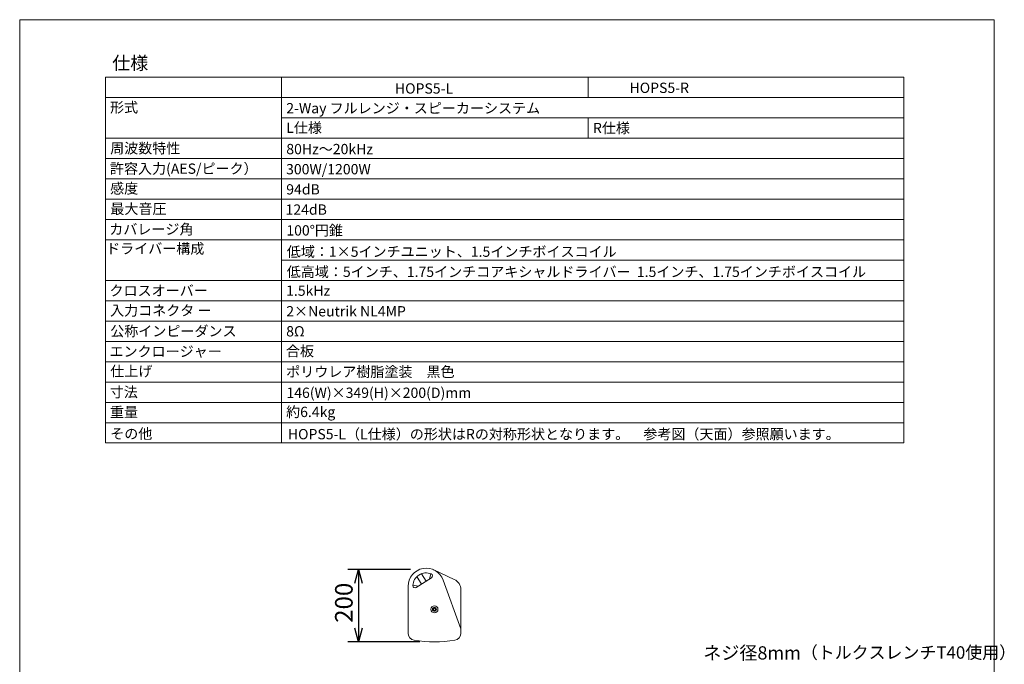
# Model space of a CAD drawing. Units: millimetres. Extents: x 8886 to 11636, y -919 to 3094.
# Drawn here: x 8886 to 11614, y 1309 to 3094 of the extents above; entities that cross this region are included whole.
import ezdxf

# ---------------------------------------------------------------- set-up
doc = ezdxf.new("R2010")
doc.units = ezdxf.units.MM
doc.header["$LTSCALE"] = 76.2
doc.header["$PDMODE"] = 1
doc.header["$PDSIZE"] = -2
doc.layers.get('0').update_dxf_attribs({"lineweight": 0})
doc.layers.get('Defpoints').update_dxf_attribs({"lineweight": 0})
for name, color, linetype, lineweight in [('Layer1', 3, 'Continuous', 0), ('一般', 7, 'Continuous', 0), ('寸法', 7, 'Continuous', 0)]:
    doc.layers.add(name, color=color, linetype=linetype, lineweight=lineweight)
doc.styles.get("Standard").update_dxf_attribs({"font": 'txt', "bigfont": 'BIGFONT.SHX'})
doc.styles.add('ＭＳ ゴシック', font='txt', dxfattribs={"bigfont": 'ＭＳ ゴシック'})
doc.dimstyles.new('HIBINO', dxfattribs={"dimtxt": 48.865234, "dimasz": 37.509338, "dimexe": 30, "dimexo": 30, "dimgap": 0.5, "dimtad": 1, "dimzin": 11, "dimdsep": 46, "dimtxsty": 'ＭＳ ゴシック', "dimblk": 'VW_EMPTYARROW', "dimcen": 0, "dimadec": 0, "dimazin": 0, "dimtfac": 1, "dimtix": 1, "dimtmove": 0, "dimatfit": 0, "dimldrblk": 'VW_EMPTYARROW', "dimfxl": 1, "dimfrac": 2, "dimtolj": 1, "dimtzin": 11, "dimarcsym": 0})

# ---------------------------------------------------------------- blocks, each defined once
blk = doc.blocks.new('グループ')
at = {"color": 30, "linetype": 'Continuous', "lineweight": 0}
for p, q in [((-203.4, 494), (-146.8, 467.5)), ((-209.7, 472.3), (-252.3, 445.2)), ((-237.3, 454.7), (-250.4, 475.2)), ((-237.7, 483.2), (-224.7, 462.8)), ((-212.1, 483.5), (-215.4, 468.7)), ((-128.6, 331.1), (-177.6, 465.7)), ((-274.6, 319), (-274.6, 448.6)), ((-246.6, 448.8), (-261.4, 452.1)), ((-128.6, 439), (-128.6, 331.1)), ((-205, 384.8), (-203.3, 387.8)), ((-203.3, 381.8), (-205, 384.8)), ((-203.3, 387.8), (-199.8, 387.8)), ((-199.8, 387.8), (-198.1, 384.8)), ((-198.1, 384.8), (-199.8, 381.8)), ((-199.8, 381.8), (-203.3, 381.8)), ((-128.6, 331.1), (-128.6, 319))]:
    blk.add_line(p, q, dxfattribs=at)
for radius in [9.74, 5.5]:
    blk.add_circle((-201.6, 384.8), radius, dxfattribs=at)
for centre, radius, start, end in [((-224.6, 448.6), 50, 19.9971, 180), ((-224.6, 448.6), 37, 67.9959, 177.0041), ((-213, 477.4), 6, 302.5, 67.9959), ((-160.1, 439), 31.5, 0, 65), ((-255.5, 450.3), 6, 177.0041, 302.5), ((-201.6, 384.8), 3.01, 150, 210), ((-201.6, 384.8), 3.01, 90, 150), ((-201.6, 384.8), 3.01, 210, 270), ((-201.6, 384.8), 3.01, 30, 90), ((-201.6, 384.8), 3.01, 270, 330), ((-201.6, 384.8), 3.01, 330, 30), ((-254.6, 319), 20, 180, 260.7579), ((-148.6, 319), 20, 279.2421, 0), ((-201.6, 644.8), 350, 260.7579, 279.2421)]:
    blk.add_arc(centre, radius, start, end, dxfattribs=at)
for points, weights, knots in [([(-205.7, 494.9), (-205.6, 494.9), (-205.5, 494.9), (-205.4, 494.8), (-205.4, 494.8), (-205.4, 494.8), (-205.4, 494.8), (-205.3, 494.8), (-205.2, 494.7), (-205.2, 494.7), (-205.2, 494.7), (-205.1, 494.7), (-205, 494.7), (-205, 494.7), (-205, 494.7), (-205, 494.6), (-204.9, 494.6), (-204.9, 494.6), (-204.9, 494.6), (-204.9, 494.6), (-204.8, 494.6), (-204.8, 494.6), (-204.7, 494.5), (-204.7, 494.5), (-204.7, 494.5), (-204.6, 494.5), (-204.6, 494.5), (-204.5, 494.5), (-204.5, 494.4), (-204.4, 494.4), (-204.3, 494.3), (-204.2, 494.3), (-204.2, 494.3), (-204.1, 494.3), (-204, 494.2), (-204, 494.2), (-204, 494.2), (-203.9, 494.2), (-203.9, 494.2), (-203.9, 494.2), (-203.9, 494.2), (-203.8, 494.1), (-203.8, 494.1), (-203.8, 494.1), (-203.8, 494.1), (-203.7, 494.1), (-203.7, 494.1), (-203.6, 494), (-203.6, 494), (-203.6, 494), (-203.6, 494), (-203.5, 494), (-203.5, 494), (-203.4, 494), (-203.4, 494), (-203.4, 494), (-203.4, 494)], [1, 1, 1, 0.999999862236, 1, 1, 1, 0.999999592445, 1, 1, 1, 0.99999912685, 1, 1, 1, 0.999998326953, 1, 1, 1, 0.999999380826, 1, 0.999997644261, 1, 1, 1, 0.999996639868, 1, 1, 1, 0.999972750977, 1, 1, 1, 0.999991412913, 1, 1, 1, 0.999998554491, 1, 1, 1, 0.999998998428, 1, 1, 1, 0.999999418952, 1, 0.99999973945, 1, 1, 1, 0.999999943867, 1, 1, 1, 1, 1], [0, 0, 0, 1, 1, 2, 2, 3, 3, 4, 4, 5, 5, 6, 6, 7, 7, 8, 8, 9, 9, 10, 10, 11, 11, 12, 12, 13, 13, 14, 14, 15, 15, 16, 16, 17, 17, 18, 18, 19, 19, 20, 20, 21, 21, 22, 22, 23, 23, 24, 24, 25, 25, 26, 26, 27, 27, 28, 28, 28]), ([(-274.6, 448.7), (-274.6, 448.7), (-274.6, 448.7), (-274.6, 448.7), (-274.6, 448.8), (-274.6, 448.8), (-274.6, 448.8), (-274.6, 448.9), (-274.6, 448.9), (-274.6, 449), (-274.6, 449.1), (-274.6, 449.1), (-274.6, 449.1), (-274.6, 449.2), (-274.6, 449.3), (-274.6, 449.3), (-274.6, 449.3), (-274.6, 449.4), (-274.6, 449.5), (-274.6, 449.5), (-274.6, 449.5), (-274.6, 449.7), (-274.6, 449.8), (-274.6, 449.8), (-274.6, 449.8), (-274.6, 449.9), (-274.6, 450), (-274.6, 450), (-274.6, 450.1), (-274.5, 450.1), (-274.5, 450.2), (-274.5, 450.2), (-274.5, 450.3), (-274.5, 450.3), (-274.5, 450.3), (-274.5, 450.3), (-274.5, 450.4), (-274.5, 450.4), (-274.5, 450.4), (-274.5, 450.5), (-274.5, 450.6), (-274.5, 450.6), (-274.5, 450.6), (-274.5, 450.7), (-274.5, 450.7), (-274.5, 450.7), (-274.5, 450.7), (-274.5, 450.8), (-274.5, 450.9), (-274.5, 451), (-274.5, 451.1), (-274.5, 451.1), (-274.5, 451.1)], [1, 1, 1, 0.999999872541, 1, 1, 1, 0.999999650844, 1, 0.999999372096, 1, 1, 1, 0.999994520324, 1, 1, 1, 0.999990673074, 1, 1, 1, 0.999987922285, 1, 1, 1, 0.999989765484, 1, 1, 1, 0.999997693237, 1, 0.999999362187, 1, 1, 1, 0.999998380139, 1, 1, 1, 0.999999136977, 1, 1, 1, 0.999999596588, 1, 1, 1, 0.999999866109, 1, 1, 1, 1, 1], [0, 0, 0, 1, 1, 2, 2, 3, 3, 4, 4, 5, 5, 6, 6, 7, 7, 8, 8, 9, 9, 10, 10, 11, 11, 12, 12, 13, 13, 14, 14, 15, 15, 16, 16, 17, 17, 18, 18, 19, 19, 20, 20, 21, 21, 22, 22, 23, 23, 24, 24, 25, 25, 26, 26, 26])]:
    blk.add_rational_spline(points, weights, degree=2, knots=knots, dxfattribs=at)
blk = doc.blocks.new('*D8')
at = {"layer": 'Defpoints', "color": 0, "lineweight": 0}
for p in [(9825, 1571.8), (9999, 1571.8), (10025, 1371.6)]:
    blk.add_point(p, dxfattribs=at)
at = {"layer": 'Layer1', "color": 0, "linetype": 'Continuous', "lineweight": -2}
for points in [[(9814.9, 1534.3), (9825, 1571.8), (9835.1, 1534.3)], [(9835.1, 1409.1), (9825, 1371.6), (9814.9, 1409.1)]]:
    blk.add_lwpolyline(points, dxfattribs=at)
at = {"layer": '寸法', "color": 0, "linetype": 'Continuous', "lineweight": -2}
for p, q in [((9969, 1571.8), (9795, 1571.8)), ((9825, 1571.8), (9825, 1371.6)), ((9995, 1371.6), (9795, 1371.6))]:
    blk.add_line(p, q, dxfattribs=at)
at = {"color": 0, "linetype": 'Continuous', "lineweight": -2}
blk.add_wipeout([(9817.5, 1424.1), (9817.5, 1519.3), (9754, 1519.3), (9754, 1424.1)], dxfattribs=at).dxf.layer = '寸法'
at = {"layer": '寸法', "color": 0, "insert": (9759.7, 1424.1), "char_height": 48.865, "attachment_point": 1, "rotation": 90, "line_spacing_factor": 0.782827}
blk.add_mtext('{\\fＭＳ ゴシック|b0|i0|c128|p0;\\l200}', dxfattribs=at)
blk = doc.blocks.new('VW_EMPTYARROW')
at = {"color": 0, "linetype": 'ByBlock', "lineweight": -2}
blk.add_line((0, 0), (-1, 0), dxfattribs=at)
at = {"layer": 'Layer1', "color": 0, "linetype": 'Continuous', "lineweight": -2}
blk.add_lwpolyline([(-1, 0.268), (0, 0), (-1, -0.268)], dxfattribs=at)

msp = doc.modelspace()

# ---------------------------------------------------------------- linework, layer by layer
at = {"layer": '一般', "color": 2, "linetype": 'Continuous', "lineweight": 0}
for p, q in [((8885.965, 3093.662), (11585.965, 3093.662)), ((8885.965, -806.338), (8885.965, 3093.662)), ((11585.965, 3093.662), (11585.965, -806.338))]:
    msp.add_line(p, q, dxfattribs=at)
at = {"layer": '一般', "color": 1, "linetype": 'Continuous', "lineweight": 0}
for p, q in [((9123.531, 2934.394), (11336.031, 2934.394)), ((9123.531, 2934.394), (9123.531, 1921.894)), ((9611.031, 2934.394), (9611.031, 1921.894)), ((10461.031, 2878.144), (10461.031, 2934.394)), ((11336.031, 2934.394), (11336.031, 1921.894)), ((9123.531, 2878.144), (11336.031, 2878.144)), ((9611.031, 2821.894), (11336.031, 2821.894)), ((10461.031, 2765.644), (10461.031, 2821.894)), ((9123.531, 2765.644), (11336.031, 2765.644)), ((9123.531, 2709.394), (11336.031, 2709.394)), ((9123.531, 2653.144), (11336.031, 2653.144)), ((9123.531, 2596.894), (11336.031, 2596.894)), ((9123.531, 2540.644), (11336.031, 2540.644)), ((9611.031, 2484.394), (9123.531, 2484.394)), ((9611.031, 2484.394), (11336.031, 2484.394)), ((9611.031, 2428.144), (11336.031, 2428.144)), ((9611.031, 2371.894), (9123.531, 2371.894)), ((9611.031, 2371.894), (11336.031, 2371.894)), ((9123.531, 2315.644), (11336.031, 2315.644)), ((9123.531, 2259.394), (11336.031, 2259.394)), ((9123.531, 2203.144), (11336.031, 2203.144)), ((9123.531, 2146.894), (11336.031, 2146.894)), ((9123.531, 2090.644), (11336.031, 2090.644)), ((9123.531, 2034.394), (11336.031, 2034.394)), ((9123.531, 1978.144), (11336.031, 1978.144)), ((9123.531, 1921.894), (11336.031, 1921.894))]:
    msp.add_line(p, q, dxfattribs=at)

# ---------------------------------------------------------------- block references
at = {"layer": 'Layer1', "color": 1}
msp.add_blockref('グループ', (10236.755, 1076.668), dxfattribs=at)

# ---------------------------------------------------------------- texts
at = {"layer": 'Layer1', "color": 1, "insert": (10780, 1359.191), "char_height": 36.64893, "attachment_point": 1, "line_spacing_factor": 0.782827}
msp.add_mtext('{\\fＭＳ ゴシック|b0|i0|c128|p0;\\lネジ径8mm\\fＭＳ ゴシック|b0|i0|c128|p0;\\H0.9384x;\\l（トルクスレンチT40使用）}', dxfattribs=at)
at = {"layer": '一般', "color": 1, "attachment_point": 1, "line_spacing_factor": 0.782827}
for s, insert, char_height in [('{\\fＭＳ ゴシック|b0|i0|c128|p0;\\l仕様}', (9142.281, 2991.942), 36.64893), ('{\\fＭＳ ゴシック|b0|i0|c128|p0;\\lHOPS5-R}', (10575.645, 2919.386), 28.50472), ('{\\fＭＳ ゴシック|b0|i0|c128|p0;\\lHOPS5-L}', (9925.645, 2917.585), 28.50472), ('{\\fＭＳ ゴシック|b0|i0|c128|p0;\\l形式}', (9136.223, 2865.319), 28.50472), ('{\\fＭＳ ゴシック|b0|i0|c128|p0;\\l2-Way フルレンジ・スピーカーシステム}', (9624.548, 2862.942), 28.50472), ('{\\fＭＳ ゴシック|b0|i0|c128|p0;\\lL仕様}', (9624.445, 2808.753), 28.50472), ('{\\fＭＳ ゴシック|b0|i0|c128|p0;\\lR仕様}', (10474.358, 2808.091), 28.50472), ('{\\fＭＳ ゴシック|b0|i0|c128|p0;\\l周波数特性}', (9136.683, 2752.081), 28.50472), ('{\\fＭＳ ゴシック|b0|i0|c128|p0;\\l80Hz～20kHz}', (9624.667, 2749.835), 28.50472), ('{\\fＭＳ ゴシック|b0|i0|c128|p0;\\l許容入力(AES/ピーク）}', (9136.044, 2695.596), 28.50472), ('{\\fＭＳ ゴシック|b0|i0|c128|p0;\\l300W/1200W}', (9624.059, 2694.136), 28.50472), ('{\\fＭＳ ゴシック|b0|i0|c128|p0;\\l感度}', (9136.536, 2640.82), 28.50472), ('{\\fＭＳ ゴシック|b0|i0|c128|p0;\\l94dB}', (9624.489, 2638.318), 28.50472), ('{\\fＭＳ ゴシック|b0|i0|c128|p0;\\l最大音圧}', (9137.081, 2584.387), 28.50472), ('{\\fＭＳ ゴシック|b0|i0|c128|p0;\\l124dB}', (9622.685, 2582.308), 28.50472), ('{\\fＭＳ ゴシック|b0|i0|c128|p0;\\lカバレージ角}', (9134.17, 2527.716), 28.50472), ('{\\fＭＳ ゴシック|b0|i0|c128|p0;\\l100°円錐}', (9624.753, 2524.726), 28.50472), ('{\\fＭＳ ゴシック|b0|i0|c128|p0;\\lドライバー構成}', (9125.436, 2474.378), 28.50472), ('{\\fＭＳ ゴシック|b0|i0|c128|p0;\\l低域：1×5インチユニット、1.5インチボイスコイル}', (9626.093, 2465.834), 28.50472), ('{\\fＭＳ ゴシック|b0|i0|c128|p0;\\l低高域：5インチ、1.75インチコアキシャルドライバー  1.5インチ、1.75インチボイスコイル }', (9625.912, 2409.985), 28.50472), ('{\\fＭＳ ゴシック|b0|i0|c128|p0;\\lクロスオーバー}', (9134.862, 2357.887), 28.50472), ('{\\fＭＳ ゴシック|b0|i0|c128|p0;\\l1.5kHz}', (9624.167, 2357.831), 28.50472), ('{\\fＭＳ ゴシック|b0|i0|c128|p0;\\l入力コネクタ ー}', (9136.457, 2303.029), 28.50472), ('{\\fＭＳ ゴシック|b0|i0|c128|p0;\\l2×Neutrik NL4MP}', (9624.641, 2300.785), 28.50472), ('{\\fＭＳ ゴシック|b0|i0|c128|p0;\\l公称インピーダンス}', (9136.792, 2245.798), 28.50472), ('{\\fＭＳ ゴシック|b0|i0|c128|p0;\\l8Ω}', (9624.334, 2245.411), 28.50472), ('{\\fＭＳ ゴシック|b0|i0|c128|p0;\\lエンクロージャー}', (9134.777, 2189.611), 28.50472), ('{\\fＭＳ ゴシック|b0|i0|c128|p0;\\l合板}', (9623.684, 2190.496), 28.50472), ('{\\fＭＳ ゴシック|b0|i0|c128|p0;\\l仕上げ}', (9136.881, 2134.995), 28.50472), ('{\\fＭＳ ゴシック|b0|i0|c128|p0;\\lポリウレア樹脂塗装\u3000黒色}', (9624.33, 2133.359), 28.50472), ('{\\fＭＳ ゴシック|b0|i0|c128|p0;\\l寸法}', (9135.546, 2077.133), 28.50472), ('{\\fＭＳ ゴシック|b0|i0|c128|p0;\\l146(W)×349(H)×200(D)mm}', (9624.982, 2075.188), 28.50472), ('{\\fＭＳ ゴシック|b0|i0|c128|p0;\\l重量}', (9136.19, 2021.45), 28.50472), ('{\\fＭＳ ゴシック|b0|i0|c128|p0;\\l約6.4kg}', (9624.102, 2022.148), 28.50472), ('{\\fＭＳ ゴシック|b0|i0|c128|p0;\\lその他}', (9136.781, 1961.793), 28.50472), ('{\\fＭＳ ゴシック|b0|i0|c128|p0;\\lHOPS5-L（L仕様）の形状はRの対称形状となります。\u3000参考図（天面）参照願います。}', (9629, 1960.649), 28.50472)]:
    msp.add_mtext(s, dxfattribs=dict(at, insert=insert, char_height=char_height))

# ---------------------------------------------------------------- next in the draw order: dimensions: what is measured, and where the dimension line sits
at = {"layer": '寸法', "color": 1, "linetype": 'Continuous', "lineweight": 0}
dim = msp.add_linear_dim(base=(9825, 1571.804), p1=(10025, 1371.579), p2=(9999, 1571.804), angle=270, dimstyle='HIBINO', override={"dimgap": 7.5, "dimdec": 0, "dimpost": '<>', "dimtxsty": 'ＭＳ ゴシック', "dimtmove": 2}, dxfattribs=at)
dim.commit()
dim.dimension.update_dxf_attribs({"geometry": '*D8', "text_midpoint": (9825, 1471.691)})

# ---------------------------------------------------------------- next in the draw order: linework, layer by layer
at = {"layer": 'Layer1', "color": 7, "linetype": 'Continuous', "lineweight": 0}
msp.add_point((9999, 1571.804), dxfattribs=at)

doc.saveas('drawing.dxf')
